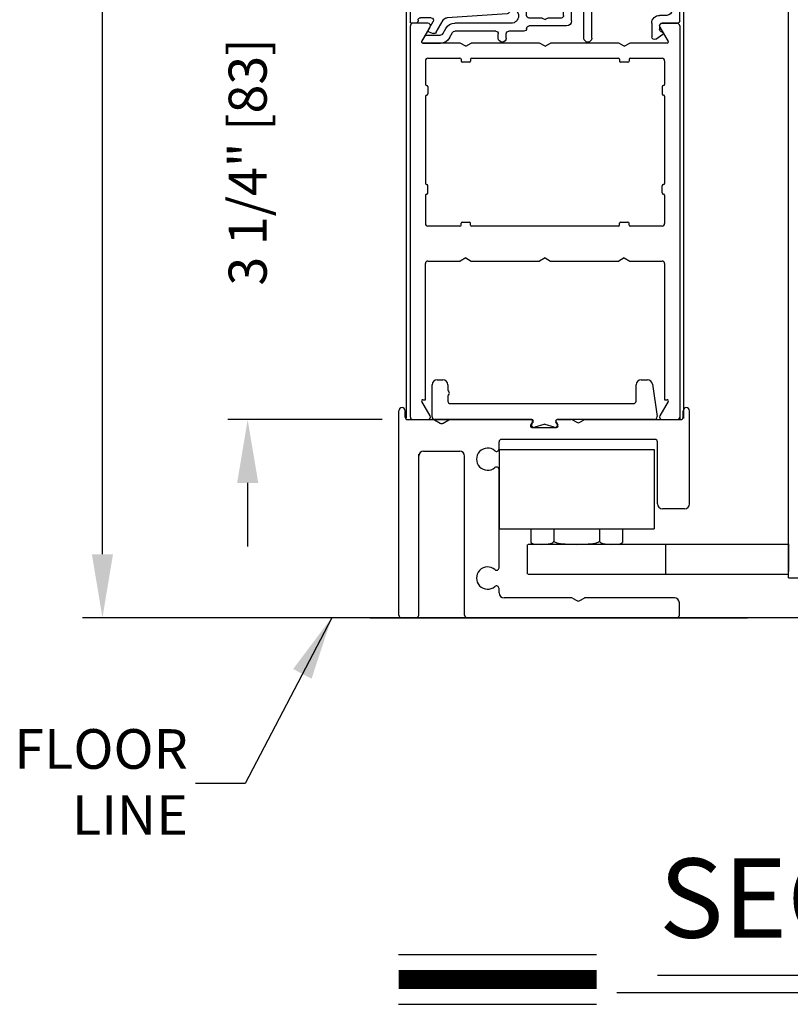
# Model space of a CAD drawing. Extents: x 0 to 20, y 0.1 to 10.5.
# Drawn here: x 4 to 5.3, y 5.1 to 6.7 of the extents above; entities that cross this region are included whole.
import ezdxf

# ---------------------------------------------------------------- set-up
doc = ezdxf.new("R2010")
doc.units = 0
doc.header["$MEASUREMENT"] = 0
doc.linetypes.add('HIDDEN2', pattern=[0.1875, 0.125, -0.0625])
doc.layers.get('0').update_dxf_attribs({"linetype": 'CONTINUOUS'})
doc.layers.get('DEFPOINTS').update_dxf_attribs({"linetype": 'CONTINUOUS'})
for name, color, linetype in [('DIMS', 7, 'CONTINUOUS'), ('Glass Stop - ¼', 7, 'CONTINUOUS'), ('OBJECT', 7, 'CONTINUOUS'), ('Sway Guide - SD', 220, 'CONTINUOUS')]:
    doc.layers.add(name, color=color, linetype=linetype)
doc.styles.add('ROMANS', font='romans.shx', dxfattribs={"height": 0.06})
doc.styles.add('ROMANT', font='romant', dxfattribs={"height": 0.0625})
doc.dimstyles.get("Standard").update_dxf_attribs({"dimscale": 0, "dimtxt": 0.0625, "dimasz": 0.1, "dimexe": 0.03125, "dimexo": 0.05, "dimgap": 0.05, "dimtad": 0, "dimdec": 6, "dimlfac": 4, "dimzin": 4, "dimdsep": 46, "dimlunit": 5, "dimtxsty": 'ROMANS', "dimcen": 0.09, "dimadec": 0, "dimazin": 0, "dimtfac": 1, "dimtdec": 6, "dimtofl": 0, "dimtmove": 0, "dimatfit": 3, "dimfxl": 1, "dimfrac": 2, "dimtolj": 1, "dimtzin": 4, "dimarcsym": 0})

# ---------------------------------------------------------------- blocks, each defined once
blk = doc.blocks.new('Glazing System - ¼ Square (Top)')
at = {"ltscale": 0.25}
h = blk.add_hatch(color=256, dxfattribs=at)
edge = h.paths.add_edge_path()
edge.add_line((-0.0689, -0.1352), (-0.0951, -0.1282))
edge.add_line((-0.0951, -0.1282), (-0.0951, -0.1668))
edge.add_line((-0.0951, -0.1668), (-0.0689, -0.1598))
edge.add_ellipse((-0.0682, -0.1622), major_axis=(-0.00177, 0.00177), ratio=1, start_angle=225, end_angle=330, ccw=False)
edge.add_line((-0.0657, -0.1622), (-0.0657, -0.1874))
edge.add_ellipse((-0.0657, -0.1475), major_axis=(0, 0.0399), ratio=0.86485, start_angle=180, end_angle=360)
edge.add_line((-0.0657, -0.1076), (-0.0657, -0.1328))
edge.add_ellipse((-0.0682, -0.1328), major_axis=(-0.00177, 0.00177), ratio=1, start_angle=120, end_angle=225, ccw=False)
edge = h.paths.add_edge_path(flags=16)
edge.add_spline(control_points=[(-0.0595, -0.1147), (-0.0592, -0.1148), (-0.0588, -0.1149), (-0.049, -0.118), (-0.0408, -0.1276), (-0.0359, -0.1513), (-0.0395, -0.1647), (-0.0506, -0.1765), (-0.055, -0.179), (-0.0595, -0.1803)], knot_values=[3.372007, 3.372007, 3.372007, 3.372007, 3.410461, 3.410461, 4.476728, 4.476728, 5.542995, 5.542995, 6.052511, 6.052511, 6.052511, 6.052511], degree=3, periodic=0)
edge.add_line((-0.0595, -0.1803), (-0.0595, -0.1147))
h = blk.add_hatch(color=256, dxfattribs=at)
edge = h.paths.add_edge_path()
edge.add_line((0.0951, -0.1282), (0.0689, -0.1352))
edge.add_ellipse((0.0682, -0.1328), major_axis=(0.00177, -0.00177), ratio=1, start_angle=225, end_angle=330, ccw=False)
edge.add_line((0.0657, -0.1328), (0.0657, -0.1076))
edge.add_ellipse((0.0657, -0.1475), major_axis=(0, 0.0399), ratio=0.86485, start_angle=0, end_angle=180)
edge.add_line((0.0657, -0.1874), (0.0657, -0.1622))
edge.add_ellipse((0.0682, -0.1622), major_axis=(0.00177, -0.00177), ratio=1, start_angle=120, end_angle=225, ccw=False)
edge.add_line((0.0689, -0.1598), (0.0951, -0.1668))
edge.add_line((0.0951, -0.1668), (0.0951, -0.1282))
edge = h.paths.add_edge_path(flags=16)
edge.add_spline(control_points=[(0.0595, -0.1803), (0.055, -0.179), (0.0506, -0.1765), (0.0395, -0.1647), (0.0359, -0.1513), (0.0408, -0.1276), (0.049, -0.118), (0.0588, -0.1149), (0.0592, -0.1148), (0.0595, -0.1147)], knot_values=[3.372007, 3.372007, 3.372007, 3.372007, 3.881524, 3.881524, 4.94779, 4.94779, 6.014057, 6.014057, 6.052511, 6.052511, 6.052511, 6.052511], degree=3, periodic=0)
edge.add_line((0.0595, -0.1147), (0.0595, -0.1803))
for p, q in [((-0.1944, 0.0344), (-0.1899, 0.0265)), ((-0.1843, 0.0168), (-0.1763, 0.003)), ((-0.1834, 0.0193), (-0.1765, 0.0218)), ((-0.1717, 0.02), (-0.1607, 0.001)), ((-0.1615, 0.0225), (-0.1566, 0.014)), ((-0.1507, 0.0287), (-0.1458, 0.0202)), ((-0.0778, 0.0182), (-0.1423, 0.0182)), ((-0.0738, 0.0292), (-0.0738, 0.0222)), ((-0.0612, 0.0292), (-0.0612, 0.0222)), ((-0.0332, 0.0182), (-0.0572, 0.0182)), ((0.0612, 0.0293), (0.0612, -0.0138)), ((0.0737, 0.0292), (0.0737, -0.0138)), ((0.1683, 0.0057), (0.1683, 0.0273)), ((0.1746, 0.0306), (0.186, 0.0227)), ((-0.2128, -0.1778), (-0.2128, 0.004)), ((-0.2043, 0.0057), (-0.211, 0.0057)), ((-0.2003, 0.001), (-0.2003, 0.0017)), ((-0.0535, 0.0057), (-0.1423, 0.0057)), ((-0.0292, 0.0142), (-0.0292, 0.014)), ((0.0338, 0.01), (-0.0252, 0.01)), ((-0.0043, -0.0025), (0, 0)), ((0.0043, -0.0025), (0, 0)), ((0.0418, 0.002), (0.0418, -0.0138)), ((0.1808, 0.0097), (0.1808, 0.0155)), ((0.1848, 0.0057), (0.2087, 0.0057)), ((0.2127, 0.0017), (0.2127, -0.1777)), ((-0.1798, -0.003), (-0.1963, -0.003)), ((-0.0292, -0.0065), (-0.0292, -0.0162)), ((-0.0044, -0.0025), (-0.0252, -0.0025)), ((0.0253, -0.0025), (0.0043, -0.0025)), ((0.0292, -0.0065), (0.0292, -0.0162)), ((0.1922, -0.0068), (0.1808, -0.0068)), ((0.2002, -0.0148), (0.2002, -0.1613)), ((-0.0942, -0.0193), (-0.1848, -0.0193)), ((-0.023, -0.0303), (-0.098, -0.0303)), ((-0.0595, -0.0174), (-0.0942, -0.0193)), ((-0.0535, -0.0178), (-0.0662, -0.0178)), ((-0.023, -0.0203), (-0.0252, -0.0203)), ((0.023, -0.0203), (0.0253, -0.0203)), ((0.1245, -0.0303), (0.023, -0.0303)), ((0.0572, -0.0178), (0.0458, -0.0178)), ((0.1245, -0.0178), (0.0777, -0.0178)), ((-0.2003, -0.1613), (-0.2003, -0.0348)), ((0.1325, -0.0383), (0.1325, -0.1053)), ((0.145, -0.0383), (0.145, -0.1053)), ((-0.0657, -0.1328), (-0.0657, -0.1076)), ((0.0657, -0.1328), (0.0657, -0.1076)), ((-0.1095, -0.1613), (-0.1095, -0.1173)), ((-0.1055, -0.1133), (-0.0683, -0.1133)), ((-0.0657, -0.1275), (-0.0657, -0.1158)), ((-0.0595, -0.1803), (-0.0595, -0.1147)), ((0.0595, -0.1803), (0.0595, -0.1147)), ((0.0657, -0.1275), (0.0657, -0.1158)), ((0.1245, -0.1133), (0.0682, -0.1133)), ((-0.097, -0.1674), (-0.097, -0.1276)), ((-0.0951, -0.1282), (-0.0689, -0.1352)), ((-0.0951, -0.1668), (-0.0951, -0.1282)), ((-0.0939, -0.1252), (-0.0708, -0.1314)), ((0.0951, -0.1282), (0.0689, -0.1352)), ((0.0939, -0.1252), (0.0708, -0.1314)), ((0.0951, -0.1668), (0.0951, -0.1282)), ((0.097, -0.1674), (0.097, -0.1276)), ((0.1095, -0.1613), (0.1095, -0.1338)), ((0.1175, -0.1258), (0.1245, -0.1258)), ((-0.1923, -0.1693), (-0.1175, -0.1693)), ((-0.0951, -0.1668), (-0.0689, -0.1598)), ((-0.0939, -0.1698), (-0.0708, -0.1636)), ((-0.0657, -0.1874), (-0.0657, -0.1622)), ((-0.0657, -0.1793), (-0.0657, -0.1675)), ((0.0657, -0.1874), (0.0657, -0.1622)), ((0.0657, -0.1793), (0.0657, -0.1675)), ((0.0951, -0.1668), (0.0689, -0.1598)), ((0.0939, -0.1698), (0.0708, -0.1636)), ((0.1175, -0.1693), (0.1927, -0.1693)), ((-0.2088, -0.1818), (-0.0683, -0.1818)), ((0.0682, -0.1818), (0.2092, -0.1818))]:
    blk.add_line(p, q)
for p, q in [((-0.1929, 0.037), (-0.165, 0.037)), ((-0.1864, 0.0245), (-0.165, 0.0245)), ((-0.0595, -0.0094), (-0.1544, -0.003))]:
    blk.add_line(p, q, dxfattribs=at)
for centre, radius, start, end in [((-0.1929, 0.0352), 0.00175, 90, 210), ((-0.165, 0.0205), 0.0165, 30, 90), ((-0.1864, 0.0285), 0.004, 210, 270), ((-0.165, 0.0205), 0.004, 30, 90), ((-0.0598, -0.0134), 0.004, 273, 86.1016)]:
    blk.add_arc(centre, radius, start, end, dxfattribs=at)
for centre, radius, start, end in [((-0.0675, 0.0292), 0.00625, 0, 180), ((0.0675, 0.0292), 0.00625, 0, 180), ((0.1723, 0.0273), 0.004, 55.2488, 180), ((-0.1828, 0.0176), 0.00175, 110, 210), ((-0.1752, 0.018), 0.004, 30, 110), ((-0.1423, 0.0222), 0.004, 210, 270), ((-0.0778, 0.0222), 0.004, 270, 360), ((-0.0572, 0.0222), 0.004, 180, 270), ((-0.0332, 0.0142), 0.004, 360, 90), ((0.1848, 0.0155), 0.004, 88.5286, 180), ((0.185, 0.0213), 0.00175, 268.5286, 55.2488), ((-0.211, 0.004), 0.00175, 90, 180), ((-0.2043, 0.0017), 0.004, 0, 90), ((-0.1963, 0.001), 0.004, 180, 270), ((-0.1798, 0.001), 0.004, 270, 30), ((-0.1538, 0.005), 0.008, 210, 266.1016), ((-0.1423, 0.0222), 0.0165, 210, 270), ((-0.0535, -0.006), 0.0117, 270, 90), ((-0.0252, 0.014), 0.004, 180, 270), ((0.0338, 0.002), 0.008, 360, 90), ((0.1808, 0.0057), 0.0125, 180, 270), ((0.1848, 0.0097), 0.004, 180, 270), ((0.2087, 0.0017), 0.004, 0, 90), ((-0.0252, -0.0065), 0.004, 90, 180), ((0.0253, -0.0065), 0.004, 0, 90), ((0.0458, -0.0138), 0.004, 180, 270), ((0.0572, -0.0138), 0.004, 270, 0), ((0.0777, -0.0138), 0.004, 180, 270), ((0.1922, -0.0148), 0.008, 0, 90), ((-0.1848, -0.0348), 0.0155, 90, 180), ((-0.098, -0.0285), 0.00175, 121.5863, 270), ((-0.0662, -0.0803), 0.0625, 90, 121.5863), ((-0.0252, -0.0162), 0.004, 180, 270), ((-0.023, -0.0252), 0.005, 270, 90), ((0.023, -0.0252), 0.005, 90, 270), ((0.0253, -0.0162), 0.004, 270, 0), ((0.1245, -0.0383), 0.0205, 0, 90), ((0.1245, -0.0383), 0.008, 0, 90), ((0.1245, -0.1053), 0.008, 270, 0), ((0.1245, -0.1053), 0.0205, 270, 0), ((-0.1055, -0.1173), 0.004, 90, 180), ((-0.0683, -0.1158), 0.0025, 360, 90), ((-0.0683, -0.1158), 0.0025, 360, 90), ((0.0682, -0.1158), 0.0025, 90, 180), ((-0.0945, -0.1276), 0.0025, 75, 180), ((-0.0697, -0.1275), 0.004, 255, 360), ((-0.0683, -0.1328), 0.0025, 255, 0), ((0.0697, -0.1275), 0.004, 180, 285), ((0.0682, -0.1328), 0.0025, 180, 285), ((0.0945, -0.1276), 0.0025, 0, 105), ((0.1175, -0.1338), 0.008, 90, 180), ((-0.1923, -0.1613), 0.008, 180, 270), ((-0.1175, -0.1613), 0.008, 270, 0), ((-0.0945, -0.1674), 0.0025, 180, 285), ((-0.0697, -0.1675), 0.004, 0, 105), ((-0.0683, -0.1622), 0.0025, 0, 105), ((0.0682, -0.1622), 0.0025, 75, 180), ((0.0697, -0.1675), 0.004, 75, 180), ((0.0945, -0.1674), 0.0025, 255, 0), ((0.1175, -0.1613), 0.008, 180, 270), ((0.1922, -0.1613), 0.008, 270, 0), ((-0.2088, -0.1778), 0.004, 180, 270), ((-0.0683, -0.1793), 0.0025, 270, 0), ((-0.0683, -0.1793), 0.0025, 270, 0), ((0.0682, -0.1793), 0.0025, 180, 270), ((0.2087, -0.1778), 0.004, 270, 0)]:
    blk.add_arc(centre, radius, start, end)
blk.add_ellipse((-0.0657, -0.1475), major_axis=(0, 0.0399), ratio=0.86485, start_param=3.141593, end_param=6.283185)
at = {"extrusion": (0, 0, -1)}
blk.add_ellipse((0.0657, -0.1475), major_axis=(0, 0.0399), ratio=0.86485, start_param=3.141593, end_param=6.283185, dxfattribs=at)
for points in [[(-0.0595, -0.1803), (-0.055, -0.179), (-0.0506, -0.1765), (-0.0395, -0.1647), (-0.0359, -0.1513), (-0.0408, -0.1276), (-0.049, -0.118), (-0.0588, -0.1149), (-0.0592, -0.1148), (-0.0595, -0.1147)], [(0.0595, -0.1803), (0.055, -0.179), (0.0506, -0.1765), (0.0395, -0.1647), (0.0359, -0.1513), (0.0408, -0.1276), (0.049, -0.118), (0.0588, -0.1149), (0.0592, -0.1148), (0.0595, -0.1147)]]:
    blk.add_open_spline(points, degree=3, knots=[3.372007, 3.372007, 3.372007, 3.372007, 3.881524, 3.881524, 4.94779, 4.94779, 6.014057, 6.014057, 6.052511, 6.052511, 6.052511, 6.052511])
blk = doc.blocks.new('Sway Rail')
at = {"lineweight": -3}
for p, q in [((0, 0.016), (0, 1.305)), ((0.04, 1.266), (0.04, 1.305)), ((1.794, 1.266), (1.794, 1.305)), ((1.834, 0.7182), (1.834, 1.305)), ((0.056, 1.25), (0.834, 1.25)), ((1, 1.25), (1.0877, 1.25)), ((1.0957, 1.2479), (1.122, 1.2327)), ((1.142, 1.2327), (1.1683, 1.2479)), ((1.1763, 1.25), (1.778, 1.25)), ((0.8398, 1.2), (0.9942, 1.2)), ((1.616, 1.125), (0.648, 1.125)), ((0.632, 1.0653), (0.632, 1.109)), ((1.632, 0.7185), (1.632, 1.109)), ((0.125, 0.016), (0.125, 1.0192)), ((0.1562, 1.0505), (0.3837, 1.0505)), ((0.415, 0.016), (0.415, 1.0192)), ((0.632, 0.3153), (0.632, 0.9347)), ((1.803, 0.6872), (1.6633, 0.6872)), ((0.632, 0.1562), (0.632, 0.1847)), ((1.0877, 0.125), (0.6633, 0.125)), ((1.7388, 0.125), (1.1763, 0.125)), ((1.0957, 0.1229), (1.122, 0.1077)), ((1.142, 0.1077), (1.1683, 0.1229)), ((1.77, 0.016), (1.77, 0.0937)), ((0.109, 0), (0.016, 0)), ((1.754, 0), (0.431, 0))]:
    blk.add_line(p, q, dxfattribs=at)
at = {"lineweight": -3, "ltscale": 0.25}
for p, q in [((0.8427, 1.235), (0.8311, 1.215)), ((0.9913, 1.235), (1.0029, 1.215))]:
    blk.add_line(p, q, dxfattribs=at)
at = {"lineweight": -3}
for centre, radius, start, end in [((0.056, 1.266), 0.016, 180, 270), ((0.834, 1.24), 0.01, 330, 90), ((1, 1.24), 0.01, 90, 210), ((1.0877, 1.234), 0.016, 60, 90), ((1.1763, 1.234), 0.016, 90, 120), ((1.778, 1.266), 0.016, 270, 0), ((0.8398, 1.21), 0.01, 150, 270), ((0.9942, 1.21), 0.01, 270, 30), ((1.132, 1.25), 0.02, 240, 300), ((0.648, 1.109), 0.016, 90, 180), ((1.616, 1.109), 0.016, 0, 90), ((0.56, 1), 0.07, 49.37067, 310.62933), ((0.616, 1.0653), 0.016, 229.37067, 0), ((0.1562, 1.0192), 0.0312, 90, 180), ((0.3837, 1.0192), 0.0312, 0, 90), ((0.616, 0.9347), 0.016, 0, 130.62933), ((1.6633, 0.7185), 0.0312, 180, 270), ((1.803, 0.7182), 0.031, 270, 360), ((0.56, 0.25), 0.07, 49.37067, 310.62933), ((0.616, 0.3153), 0.016, 229.37067, 0), ((0.616, 0.1847), 0.016, 0, 130.62933), ((0.6633, 0.1562), 0.0312, 180, 270), ((1.0877, 0.109), 0.016, 60, 90), ((1.1763, 0.109), 0.016, 90, 120), ((1.7388, 0.0937), 0.0312, 0, 90), ((1.132, 0.125), 0.02, 240, 300), ((0.016, 0.016), 0.016, 180, 270), ((0.109, 0.016), 0.016, 270, 0), ((0.431, 0.016), 0.016, 180, 270), ((1.754, 0.016), 0.016, 270, 0)]:
    blk.add_arc(centre, radius, start, end, dxfattribs=at)
at = {"layer": 'DIMS'}
for centre in [(0.02, 1.305), (1.814, 1.305)]:
    blk.add_arc(centre, 0.02, 0, 180, dxfattribs=at)
blk = doc.blocks.new('*D66')
at = {"color": 0, "lineweight": -2}
for p, q in [((4.4086, 6.9833), (4.4086, 7.0833)), ((4.6208, 6.8833), (4.3774, 6.8833)), ((4.621, 6.0708), (4.3774, 6.0708)), ((4.4086, 5.9708), (4.4086, 5.8708))]:
    blk.add_line(p, q, dxfattribs=at)
at = {"color": 0}
for points in [[(4.392, 6.9833), (4.4253, 6.9833), (4.4086, 6.8833)], [(4.392, 5.9708), (4.4253, 5.9708), (4.4086, 6.0708)]]:
    blk.add_solid(points, dxfattribs=at)
at = {"layer": 'DEFPOINTS', "color": 0}
for p in [(4.6708, 6.8833), (4.4086, 6.0708), (4.671, 6.0708)]:
    blk.add_point(p, dxfattribs=at)
at = {"color": 0, "insert": (4.4086, 6.4771), "char_height": 0.06, "attachment_point": 5, "rotation": 90, "style": 'ROMANS'}
blk.add_mtext('\\A1;3 1/4" [83]', dxfattribs=at)
blk = doc.blocks.new('*D67')
at = {"color": 0, "lineweight": -2}
for p, q in [((4.6134, 9.2466), (4.1482, 9.2466)), ((4.1795, 9.1466), (4.1795, 7.6139)), ((4.1795, 5.8583), (4.1795, 7.391)), ((4.6012, 5.7583), (4.1482, 5.7583))]:
    blk.add_line(p, q, dxfattribs=at)
at = {"color": 0}
for points in [[(4.1628, 9.1466), (4.1961, 9.1466), (4.1795, 9.2466)], [(4.1628, 5.8583), (4.1961, 5.8583), (4.1795, 5.7583)]]:
    blk.add_solid(points, dxfattribs=at)
at = {"layer": 'DEFPOINTS', "color": 0}
for p in [(4.6634, 9.2466), (4.1795, 5.7583), (4.6512, 5.7583)]:
    blk.add_point(p, dxfattribs=at)
at = {"color": 0, "insert": (4.1795, 7.5024), "char_height": 0.06, "attachment_point": 5, "rotation": 90, "style": 'ROMANS'}
blk.add_mtext('\\A1;"C"', dxfattribs=at)

msp = doc.modelspace()

# ---------------------------------------------------------------- linework, layer by layer
for p, q in [((4.6593622, 6.07304254), (4.6593622, 7.02625534)), ((5.0968622, 6.0727134), (5.0968622, 7.02636027)), ((5.26172366, 5.82091026), (5.26172366, 7.02636027)), ((4.67849584, 5.76230533), (4.67849584, 6.01618033)), ((5.26172366, 5.87498551), (5.26172366, 5.83089632)), ((5.26172366, 5.82091026), (5.26172366, 5.83089632)), ((5.26172366, 5.82091026), (5.69922366, 5.82091026)), ((4.16714685, 5.75841026), (6.80926591, 5.75841026)), ((4.60124584, 5.75830533), (5.1972906, 5.75830533)), ((4.67449584, 5.75830533), (4.65124584, 5.75830533)), ((4.67449584, 5.75830533), (4.65124584, 5.75830533)), ((5.10174584, 5.75830533), (4.75499584, 5.75830533)), ((4.64664406, 5.22689288), (4.95926692, 5.22689288)), ((5.05552759, 5.19458428), (6.21606524, 5.19458428)), ((4.99096989, 5.16702923), (6.27025116, 5.16702923)), ((4.64664406, 5.14849288), (4.95926692, 5.14849288))]:
    msp.add_line(p, q)
at = {"const_width": 0.03}
msp.add_lwpolyline([(4.64664406, 5.18769288), (4.95926692, 5.18769288)], dxfattribs=at)
for centre, start, end in [((4.65124584, 5.76230533), 180, 270), ((4.65124584, 5.76230533), 180, 270), ((4.67449584, 5.76230533), 270, 360), ((4.67449584, 5.76230533), 270, 360), ((4.75499584, 5.76230533), 180, 270)]:
    msp.add_arc(centre, 0.004, start, end)
at = {"layer": 'OBJECT', "color": 7}
for p, q in [((4.69297711, 6.69580533), (4.66932519, 6.69580533)), ((5.08632519, 6.69580533), (5.06267326, 6.69580533)), ((4.66532519, 6.07480533), (4.66532519, 6.69180533)), ((4.68337866, 6.66718033), (4.69644121, 6.68980533)), ((5.05920916, 6.68980533), (5.07227171, 6.66718033)), ((5.09032519, 6.69180533), (5.09032519, 6.07080533)), ((4.74416493, 6.66455533), (4.68489421, 6.66455533)), ((4.75282519, 6.65955533), (4.74416493, 6.66455533)), ((4.75282519, 6.65955533), (4.76148544, 6.66455533)), ((4.86916493, 6.66455533), (4.76148544, 6.66455533)), ((4.87782519, 6.65955533), (4.86916493, 6.66455533)), ((4.87782519, 6.65955533), (4.88648544, 6.66455533)), ((4.99416493, 6.66455533), (4.88648544, 6.66455533)), ((5.00282519, 6.65955533), (4.99416493, 6.66455533)), ((5.00282519, 6.65955533), (5.01148544, 6.66455533)), ((5.07075617, 6.66455533), (5.01148544, 6.66455533)), ((4.68907519, 6.63680533), (4.68907519, 6.59943033)), ((4.69307519, 6.64080533), (4.74357519, 6.64080533)), ((4.74532519, 6.63905533), (4.74532519, 6.63630533)), ((4.75857519, 6.63455533), (4.74707519, 6.63455533)), ((4.76032519, 6.63905533), (4.76032519, 6.63630533)), ((4.76207519, 6.64080533), (4.99357519, 6.64080533)), ((5.00857519, 6.63455533), (4.99707519, 6.63455533)), ((5.01207519, 6.64080533), (5.06257519, 6.64080533)), ((5.06657519, 6.63680533), (5.06657519, 6.59943033)), ((4.69282519, 6.59593033), (4.69282519, 6.58443033)), ((5.06282519, 6.59593033), (5.06282519, 6.58443033)), ((4.68907519, 6.58093033), (4.68907519, 6.44318033)), ((5.06657519, 6.58093033), (5.06657519, 6.44318033)), ((4.69282519, 6.42818033), (4.69282519, 6.43968033)), ((5.06282519, 6.42818033), (5.06282519, 6.43968033)), ((4.68907519, 6.42468033), (4.68907519, 6.37980533)), ((5.06657519, 6.42468033), (5.06657519, 6.37980533)), ((4.74357519, 6.37580533), (4.69307519, 6.37580533)), ((4.74707519, 6.38205533), (4.75857519, 6.38205533)), ((4.99357519, 6.37580533), (4.76207519, 6.37580533)), ((4.99532519, 6.37755533), (4.99532519, 6.38030533)), ((4.99707519, 6.38205533), (5.00857519, 6.38205533)), ((5.01032519, 6.37755533), (5.01032519, 6.38030533)), ((5.06257519, 6.37580533), (5.01207519, 6.37580533)), ((4.69307519, 6.32080533), (4.74416493, 6.32080533)), ((4.75282519, 6.32580533), (4.74416493, 6.32080533)), ((4.75282519, 6.32580533), (4.76148544, 6.32080533)), ((4.76148544, 6.32080533), (4.86916493, 6.32080533)), ((4.87782519, 6.32580533), (4.86916493, 6.32080533)), ((4.87782519, 6.32580533), (4.88648544, 6.32080533)), ((4.88648544, 6.32080533), (4.99416493, 6.32080533)), ((5.00282519, 6.32580533), (4.99416493, 6.32080533)), ((5.00282519, 6.32580533), (5.01148544, 6.32080533)), ((5.01148544, 6.32080533), (5.06257519, 6.32080533)), ((4.68907519, 6.10205533), (4.68907519, 6.31680533)), ((5.06657519, 6.31680533), (5.06657519, 6.10205533)), ((4.69644121, 6.07680533), (4.68337866, 6.09943033)), ((5.07227171, 6.09943033), (5.05920916, 6.07680533))]:
    msp.add_line(p, q, dxfattribs=at)
at = {"layer": 'OBJECT', "color": 7, "ltscale": 0.25}
for p, q in [((4.99532519, 6.63905533), (4.99532519, 6.63630533)), ((5.01032519, 6.63905533), (5.01032519, 6.63630533)), ((4.69082519, 6.59768033), (4.69107519, 6.59768033)), ((5.06482519, 6.59768033), (5.06457519, 6.59768033)), ((4.69082519, 6.58268033), (4.69107519, 6.58268033)), ((5.06482519, 6.58268033), (5.06457519, 6.58268033)), ((4.69082519, 6.44143033), (4.69107519, 6.44143033)), ((5.06482519, 6.44143033), (5.06457519, 6.44143033)), ((4.69082519, 6.42643033), (4.69107519, 6.42643033)), ((5.06482519, 6.42643033), (5.06457519, 6.42643033)), ((4.74532519, 6.37755533), (4.74532519, 6.38030533)), ((4.76032519, 6.37755533), (4.76032519, 6.38030533)), ((4.68489421, 6.10205533), (4.68907519, 6.10205533)), ((5.06657519, 6.10205533), (5.07075617, 6.10205533))]:
    msp.add_line(p, q, dxfattribs=at)
at = {"layer": 'OBJECT'}
for p, q in [((4.69954417, 6.0748861), (4.69954417, 6.1253861)), ((4.70754417, 6.1333861), (4.71654417, 6.1333861)), ((4.72454417, 6.1253861), (4.72454417, 6.11775958)), ((5.02136185, 6.0998861), (5.02136185, 6.1253861)), ((5.02936185, 6.1333861), (5.03940755, 6.1333861)), ((5.0473297, 6.12649949), (5.05450525, 6.07544279)), ((4.72454417, 6.10751263), (4.72454417, 6.0998861)), ((4.72854417, 6.0958861), (5.01736185, 6.0958861)), ((4.70350442, 6.07026943), (4.71224128, 6.0652252)), ((4.85704417, 6.0708861), (4.70354417, 6.0708861)), ((4.71724128, 6.0652252), (4.72597814, 6.07026943)), ((4.72797814, 6.07080533), (4.85574584, 6.07080533)), ((4.8579109, 6.06705533), (4.85502415, 6.06205533)), ((4.85718921, 6.05830533), (4.89580246, 6.05830533)), ((4.85743055, 6.06495725), (4.85895929, 6.06677913)), ((4.87579969, 6.06318758), (4.86173921, 6.05858462)), ((4.89234914, 6.05858462), (4.87828866, 6.06318758)), ((4.89796752, 6.06205533), (4.89508077, 6.06705533)), ((4.89512906, 6.06677913), (4.8966578, 6.06495725)), ((5.05054417, 6.0708861), (4.89704417, 6.0708861)), ((4.89724584, 6.07080533), (4.91700273, 6.07080533))]:
    msp.add_line(p, q, dxfattribs=at)
at = {"layer": 'OBJECT', "color": 7}
for centre, radius, start, end in [((4.66932519, 6.69180533), 0.004, 90, 180), ((4.69297711, 6.69180533), 0.004, 330, 90), ((5.06267326, 6.69180533), 0.004, 90, 210), ((5.08632519, 6.69180533), 0.004, 0, 90), ((4.68489421, 6.66630533), 0.00175, 150, 270), ((5.07075617, 6.66630533), 0.00175, 270, 30), ((4.69307519, 6.63680533), 0.004, 90, 180), ((4.69307519, 6.63680533), 0.004, 90, 180), ((4.74357519, 6.63905533), 0.00175, 0, 90), ((4.74707519, 6.63630533), 0.00175, 180, 270), ((4.75857519, 6.63630533), 0.00175, 270, 0), ((4.76207519, 6.63905533), 0.00175, 90, 180), ((4.99357519, 6.63905533), 0.00175, 0, 90), ((5.01207519, 6.63905533), 0.00175, 90, 180), ((5.06257519, 6.63680533), 0.004, 0, 90), ((5.06257519, 6.63680533), 0.004, 0, 90), ((4.69082519, 6.59943033), 0.00175, 180, 270), ((5.06482519, 6.59943033), 0.00175, 270, 0), ((4.69082519, 6.58093033), 0.00175, 90, 180), ((5.06482519, 6.58093033), 0.00175, 0, 90), ((4.69082519, 6.44318033), 0.00175, 180, 270), ((5.06482519, 6.44318033), 0.00175, 270, 0), ((4.69082519, 6.42468033), 0.00175, 90, 180), ((5.06482519, 6.42468033), 0.00175, 0, 90), ((4.69307519, 6.37980533), 0.004, 180, 270), ((4.74357519, 6.37755533), 0.00175, 270, 360), ((4.76207519, 6.37755533), 0.00175, 180, 270), ((4.99357519, 6.37755533), 0.00175, 270, 360), ((4.99707519, 6.38030533), 0.00175, 90, 180), ((5.00857519, 6.38030533), 0.00175, 360, 90), ((5.01207519, 6.37755533), 0.00175, 180, 270), ((5.06257519, 6.37980533), 0.004, 270, 0), ((4.69307519, 6.31680533), 0.004, 90, 180), ((5.06257519, 6.31680533), 0.004, 0, 90), ((4.68489421, 6.10030533), 0.00175, 90, 210), ((5.07075617, 6.10030533), 0.00175, 330, 90), ((4.66932519, 6.07480533), 0.004, 180, 270), ((4.69297711, 6.07480533), 0.004, 270, 30), ((5.06267326, 6.07480533), 0.004, 150, 270), ((5.08632519, 6.07480533), 0.004, 270, 0)]:
    msp.add_arc(centre, radius, start, end, dxfattribs=at)
at = {"layer": 'OBJECT', "color": 7, "ltscale": 0.25}
for centre, start, end in [((4.99707519, 6.63630533), 180, 270), ((5.00857519, 6.63630533), 270, 0), ((4.69107519, 6.59593033), 0, 90), ((5.06457519, 6.59593033), 90, 180), ((4.69107519, 6.58443033), 270, 360), ((5.06457519, 6.58443033), 180, 270), ((4.69107519, 6.43968033), 0, 90), ((5.06457519, 6.43968033), 90, 180), ((4.69107519, 6.42818033), 270, 0), ((5.06457519, 6.42818033), 180, 270), ((4.74707519, 6.38030533), 90, 180), ((4.75857519, 6.38030533), 360, 90)]:
    msp.add_arc(centre, 0.00175, start, end, dxfattribs=at)
at = {"layer": 'OBJECT'}
for centre, radius, start, end in [((4.70754417, 6.1253861), 0.008, 90, 180), ((4.71654417, 6.1253861), 0.008, 0, 90), ((5.02936185, 6.1253861), 0.008, 90, 180), ((5.03940755, 6.1253861), 0.008, 8, 90), ((4.72854417, 6.11775958), 0.004, 180, 232.02012756), ((4.72854417, 6.10751263), 0.004, 127.97987244, 180), ((4.72454417, 6.1126361), 0.0025, 307.97987244, 52.02012756), ((4.72854417, 6.0998861), 0.004, 180, 270), ((5.01736185, 6.0998861), 0.004, 270, 0), ((4.70354417, 6.0748861), 0.004, 180, 270), ((5.05054417, 6.0748861), 0.004, 270, 8), ((4.70150442, 6.06680533), 0.004, 60.00000004, 90), ((4.71474128, 6.06955533), 0.005, 240, 300), ((4.72797814, 6.06680533), 0.004, 90, 120.00000004), ((4.85718921, 6.06080533), 0.0025, 150, 270), ((4.85574584, 6.06830533), 0.0025, 330, 90), ((4.86049472, 6.0623861), 0.004, 140, 288.12682924), ((4.85704417, 6.0683861), 0.0025, 320, 90), ((4.87704417, 6.0593861), 0.004, 71.87317076, 108.12682924), ((4.89359362, 6.0623861), 0.004, 251.87317076, 40), ((4.89704417, 6.0683861), 0.0025, 90, 220), ((4.89724584, 6.06830533), 0.0025, 90, 210), ((4.89580246, 6.06080533), 0.0025, 270, 30)]:
    msp.add_arc(centre, radius, start, end, dxfattribs=at)
at = {"layer": 'Sway Guide - SD', "color": 7, "linetype": 'Continuous'}
for p, q in [((4.80524584, 6.02348015), (5.05024584, 6.02348015)), ((4.80524584, 5.89848015), (5.05024584, 5.89848015)), ((4.85557705, 5.89848015), (4.85557705, 5.87687041)), ((4.89166144, 5.89848015), (4.89166144, 5.87898365)), ((4.96383023, 5.89848015), (4.96383023, 5.87898365)), ((4.99991462, 5.89848015), (4.99991462, 5.87687041)), ((4.85557705, 5.87687041), (4.86057705, 5.87398365)), ((4.99491462, 5.87398365), (4.86057705, 5.87398365)), ((4.89649584, 5.87398365), (4.86524584, 5.87398365)), ((4.99491462, 5.87398365), (4.99991462, 5.87687041))]:
    msp.add_line(p, q, dxfattribs=at)
at = {"layer": 'Sway Guide - SD', "color": 7}
for p, q in [((4.80524584, 6.02348015), (4.80524584, 5.89848015)), ((5.05024584, 6.02348015), (5.05024584, 5.89848015)), ((4.84962084, 5.87398365), (4.84962084, 5.82710865)), ((5.26172366, 5.87398365), (4.85132783, 5.87398365)), ((4.85132783, 5.82710865), (5.26172366, 5.82710865))]:
    msp.add_line(p, q, dxfattribs=at)
at = {"layer": 'Sway Guide - SD', "color": 7, "linetype": 'HIDDEN2', "ltscale": 0.75}
msp.add_line((5.06837084, 5.82710865), (5.06837084, 5.87398365), dxfattribs=at)
at = {"layer": 'Sway Guide - SD', "color": 7, "linetype": 'Continuous'}
for centre, major_axis, ratio, start_param, end_param in [((4.87361925, 5.87898365), (-0.0180422, 0), 0.2782166914, 1.4823068267, 3.1415926536), ((4.92774584, 5.87898365), (-0.03608439, 0), 0.1385640646, 0, 3.1415926536), ((4.98187242, 5.87898365), (-0.0180422, 0), 0.2782166914, 0, 1.6592858269)]:
    msp.add_ellipse(centre, major_axis=major_axis, ratio=ratio, start_param=start_param, end_param=end_param, dxfattribs=at)

# ---------------------------------------------------------------- block references
at = {"layer": 'DIMS', "color": 7, "xscale": 0.25, "yscale": 0.25, "zscale": 0.25}
msp.add_blockref('Sway Rail', (4.64724584, 5.75830533), dxfattribs=at)
at = {"layer": 'Glass Stop - ¼', "color": 7, "xscale": -1, "rotation": 180}
msp.add_blockref('Glazing System - ¼ Square (Top)', (4.87782519, 6.70155533), dxfattribs=at)

# ---------------------------------------------------------------- texts
at = {"style": 'ROMANT'}
msp.add_text('SECTION: 2', height=0.125, dxfattribs=at).set_placement((5.05780966, 5.25352365))
at = {"insert": (4.31429915, 5.49103155), "char_height": 0.0625, "attachment_point": 6, "style": 'ROMANS'}
msp.add_mtext('FLOOR\\PLINE', dxfattribs=at)

# ---------------------------------------------------------------- dimensions: what is measured, and where the dimension line sits
dim = msp.add_linear_dim(base=(4.17945891, 5.75830533), p1=(4.6633622, 9.24656328), p2=(4.65124584, 5.75830533), angle=90, text='"C"', dimstyle='STANDARD', override={"dimscale": 1, "dimpost": '"'})
dim.commit()
dim.dimension.update_dxf_attribs({"geometry": '*D67', "text_midpoint": (4.17945891, 7.5024343)})
dim = msp.add_linear_dim(base=(4.40864939, 6.07080533), p1=(4.67078218, 6.88330533), p2=(4.67103218, 6.07080533), angle=90, dimstyle='STANDARD', override={"dimscale": 1, "dimpost": '"'})
dim.commit()
dim.dimension.update_dxf_attribs({"geometry": '*D66', "text_midpoint": (4.40864939, 6.47705533)})

# ---------------------------------------------------------------- leaders
msp.add_leader([(4.54119206, 5.75830533), (4.40453153, 5.4968818), (4.32644007, 5.4968818)], dimstyle='STANDARD', override={"dimscale": 1})

doc.saveas('drawing.dxf')
